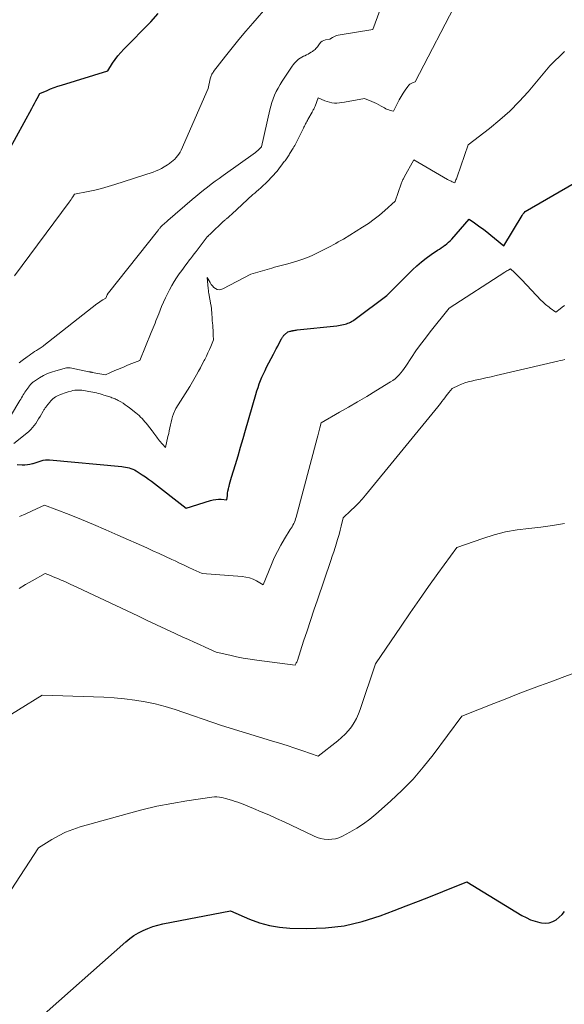
# Model space of a CAD drawing. Units: feet. Extents: x 1196672 to 1206016, y 7068870 to 7076370.
# Drawn here: x 1198451 to 1198621, y 7074071 to 7074379 of the extents above; entities that cross this region are included whole.
import ezdxf

# ---------------------------------------------------------------- set-up
doc = ezdxf.new("R2010")
doc.units = ezdxf.units.FT
doc.header["$MEASUREMENT"] = 0
doc.layers.add('Level 44', color=7, linetype='Continuous', lineweight=0)
doc.layers.add('Level 45', color=7, linetype='Continuous', lineweight=0)

msp = doc.modelspace()

# ---------------------------------------------------------------- linework, layer by layer
at = {"layer": 'Level 44', "color": 32, "linetype": 'Continuous', "lineweight": 30, "flags": 128}
for points, elevation in [([(1198447.82, 7074337.89), (1198454.94, 7074351.08), (1198455.36, 7074351.86), (1198455.79, 7074352.64), (1198456.21, 7074353.42), (1198456.65, 7074354.2), (1198457.51, 7074355.76), (1198459.73, 7074356.7), (1198460.84, 7074357.15), (1198461.96, 7074357.58), (1198463.1, 7074357.98), (1198464.24, 7074358.35), (1198478.66, 7074362.84), (1198480.18, 7074365.2), (1198480.98, 7074366.36), (1198481.82, 7074367.47), (1198482.74, 7074368.53), (1198483.69, 7074369.56), (1198492.14, 7074378.04), (1198494.44, 7074380.7)], 2260), ([(1198450.37, 7074239.94), (1198452.02, 7074239.88), (1198452.81, 7074239.88), (1198453.6, 7074239.94), (1198454.38, 7074240.06), (1198455.15, 7074240.23), (1198455.43, 7074240.3), (1198456.06, 7074240.48), (1198456.69, 7074240.67), (1198457.32, 7074240.87), (1198457.94, 7074241.08), (1198458.57, 7074241.25), (1198459.2, 7074241.37), (1198459.84, 7074241.4), (1198460.49, 7074241.38), (1198483.05, 7074239.3), (1198483.63, 7074239.23), (1198484.21, 7074239.14), (1198484.79, 7074239.02), (1198485.35, 7074238.88), (1198485.91, 7074238.71), (1198486.45, 7074238.5), (1198486.98, 7074238.24), (1198487.49, 7074237.96), (1198488.47, 7074237.35), (1198489.45, 7074236.73), (1198490.42, 7074236.08), (1198491.36, 7074235.4), (1198492.29, 7074234.7), (1198503.16, 7074226.27), (1198510.72, 7074228.68), (1198511.54, 7074228.9), (1198512.38, 7074229.04), (1198513.23, 7074229.09), (1198514.09, 7074229.08), (1198515.81, 7074228.95), (1198515.97, 7074230.3), (1198516.06, 7074230.98), (1198516.17, 7074231.65), (1198516.31, 7074232.32), (1198516.46, 7074232.98), (1198516.49, 7074233.12), (1198516.68, 7074233.85), (1198516.88, 7074234.58), (1198517.08, 7074235.3), (1198517.3, 7074236.03), (1198518.49, 7074239.95), (1198519.3, 7074242.63), (1198520.1, 7074245.32), (1198520.89, 7074248.01), (1198521.67, 7074250.71), (1198524.87, 7074261.82), (1198525.2, 7074262.92), (1198525.55, 7074264), (1198525.93, 7074265.08), (1198526.34, 7074266.15), (1198526.77, 7074267.21), (1198527.23, 7074268.26), (1198527.72, 7074269.29), (1198528.23, 7074270.31), (1198530.34, 7074274.33), (1198530.79, 7074275.19), (1198531.24, 7074276.05), (1198531.69, 7074276.91), (1198532.14, 7074277.78), (1198532.85, 7074279.16), (1198532.94, 7074279.33), (1198533.04, 7074279.5), (1198533.14, 7074279.66), (1198533.25, 7074279.82), (1198533.36, 7074279.97), (1198533.48, 7074280.12), (1198533.61, 7074280.26), (1198533.75, 7074280.39), (1198534.82, 7074281.33), (1198535.3, 7074281.47), (1198535.54, 7074281.53), (1198535.78, 7074281.59), (1198536.02, 7074281.65), (1198536.26, 7074281.69), (1198536.44, 7074281.73), (1198536.78, 7074281.79), (1198537.11, 7074281.84), (1198537.45, 7074281.89), (1198537.79, 7074281.92), (1198550.11, 7074283.22), (1198552.72, 7074283.78), (1198553.14, 7074283.89), (1198553.55, 7074284.02), (1198553.95, 7074284.18), (1198554.35, 7074284.36), (1198554.73, 7074284.56), (1198555.11, 7074284.78), (1198555.47, 7074285.02), (1198555.83, 7074285.27), (1198565.67, 7074292.73), (1198573.73, 7074300.66), (1198575.11, 7074301.94), (1198576.54, 7074303.18), (1198578.02, 7074304.34), (1198579.56, 7074305.44), (1198581.53, 7074306.78), (1198582.11, 7074307.18), (1198582.68, 7074307.57), (1198583.26, 7074307.97), (1198583.83, 7074308.37), (1198583.87, 7074308.39), (1198584.44, 7074308.82), (1198584.99, 7074309.28), (1198585.51, 7074309.78), (1198586, 7074310.3), (1198591.38, 7074316.49), (1198593.08, 7074315.34), (1198593.92, 7074314.76), (1198594.75, 7074314.16), (1198595.56, 7074313.55), (1198596.37, 7074312.92), (1198602.24, 7074308.22), (1198607.9, 7074317.67), (1198608.04, 7074317.89), (1198608.19, 7074318.1), (1198608.35, 7074318.3), (1198608.52, 7074318.49), (1198608.87, 7074318.87), (1198632.79, 7074332.68)], 2270), ([(1198456.14, 7074066.01), (1198484.27, 7074091.01), (1198485.54, 7074092.04), (1198486.85, 7074092.98), (1198488.24, 7074093.81), (1198489.69, 7074094.56), (1198491.19, 7074095.19), (1198492.71, 7074095.75), (1198494.28, 7074096.19), (1198495.87, 7074096.56), (1198516.93, 7074100.62), (1198522.93, 7074098.03), (1198525.97, 7074096.92), (1198529.07, 7074096.06), (1198532.24, 7074095.56), (1198535.47, 7074095.3), (1198540.75, 7074095.18), (1198546.6, 7074095.39), (1198552.37, 7074096.03), (1198558.04, 7074097.34), (1198563.62, 7074099.08), (1198567.97, 7074100.72), (1198571.78, 7074102.17), (1198575.58, 7074103.63), (1198579.37, 7074105.13), (1198583.16, 7074106.65), (1198590.71, 7074109.72), (1198607.82, 7074099.25), (1198609.15, 7074098.53), (1198610.53, 7074097.9), (1198611.96, 7074097.42), (1198613.43, 7074097.04), (1198613.95, 7074096.93), (1198615.16, 7074096.84), (1198616.34, 7074096.93), (1198617.45, 7074097.3), (1198618.53, 7074097.86), (1198619.51, 7074098.64), (1198620.41, 7074099.49), (1198621.19, 7074100.45)], 2280)]:
    msp.add_lwpolyline(points, dxfattribs=dict(at, elevation=elevation))
at = {"layer": 'Level 45', "color": 32, "linetype": 'Continuous', "lineweight": 0, "flags": 128}
for points, elevation in [([(1198448.3, 7074255.07), (1198451.26, 7074259.94), (1198451.52, 7074260.36), (1198451.78, 7074260.79), (1198452.04, 7074261.22), (1198452.3, 7074261.65), (1198452.56, 7074262.07), (1198452.82, 7074262.49), (1198453.1, 7074262.91), (1198453.39, 7074263.32), (1198454.01, 7074264.18), (1198454.17, 7074264.4), (1198454.34, 7074264.62), (1198454.51, 7074264.83), (1198454.69, 7074265.04), (1198454.88, 7074265.24), (1198455.08, 7074265.42), (1198455.29, 7074265.59), (1198455.52, 7074265.75), (1198457.4, 7074266.99), (1198458.6, 7074267.69), (1198459.84, 7074268.31), (1198461.13, 7074268.8), (1198462.46, 7074269.21), (1198465.83, 7074270.08), (1198465.97, 7074270.11), (1198466.12, 7074270.13), (1198466.26, 7074270.14), (1198466.4, 7074270.14), (1198466.54, 7074270.13), (1198466.69, 7074270.12), (1198466.83, 7074270.1), (1198466.97, 7074270.07), (1198472.79, 7074268.9), (1198472.92, 7074268.88), (1198473.05, 7074268.85), (1198473.18, 7074268.82), (1198473.31, 7074268.79), (1198473.44, 7074268.77), (1198473.58, 7074268.74), (1198473.71, 7074268.71), (1198473.84, 7074268.69), (1198477.94, 7074267.9), (1198479.3, 7074268.52), (1198479.98, 7074268.83), (1198480.66, 7074269.14), (1198481.35, 7074269.44), (1198482.03, 7074269.73), (1198482.23, 7074269.81), (1198483.01, 7074270.14), (1198483.8, 7074270.47), (1198484.59, 7074270.79), (1198485.38, 7074271.1), (1198488.68, 7074272.42), (1198492.25, 7074281.16), (1198492.55, 7074281.89), (1198492.84, 7074282.61), (1198493.12, 7074283.33), (1198493.41, 7074284.05), (1198493.69, 7074284.78), (1198493.98, 7074285.5), (1198494.27, 7074286.23), (1198494.56, 7074286.95), (1198495.48, 7074289.25), (1198496.04, 7074290.59), (1198496.63, 7074291.91), (1198497.26, 7074293.21), (1198497.92, 7074294.49), (1198498.62, 7074295.76), (1198499.36, 7074297), (1198500.15, 7074298.21), (1198500.97, 7074299.4), (1198501.33, 7074299.92), (1198502.04, 7074300.89), (1198502.75, 7074301.85), (1198503.46, 7074302.82), (1198504.19, 7074303.77), (1198504.47, 7074304.14), (1198505.06, 7074304.91), (1198505.65, 7074305.67), (1198506.24, 7074306.44), (1198506.83, 7074307.21), (1198509.72, 7074310.96), (1198509.79, 7074311.05), (1198509.86, 7074311.14), (1198509.94, 7074311.22), (1198510.03, 7074311.3), (1198510.76, 7074311.97), (1198514.82, 7074315.84), (1198515, 7074316.01), (1198515.18, 7074316.17), (1198515.36, 7074316.33), (1198515.55, 7074316.48), (1198515.73, 7074316.64), (1198515.92, 7074316.79), (1198516.11, 7074316.95), (1198516.29, 7074317.1), (1198516.41, 7074317.2), (1198516.66, 7074317.4), (1198516.9, 7074317.61), (1198517.13, 7074317.82), (1198517.37, 7074318.04), (1198520.6, 7074321.1), (1198521.16, 7074321.62), (1198521.71, 7074322.13), (1198522.27, 7074322.64), (1198522.83, 7074323.15), (1198523.39, 7074323.65), (1198523.96, 7074324.15), (1198524.53, 7074324.65), (1198525.09, 7074325.15), (1198525.66, 7074325.65), (1198526.4, 7074326.31), (1198527.13, 7074326.99), (1198527.86, 7074327.67), (1198528.57, 7074328.37), (1198528.98, 7074328.77), (1198529.47, 7074329.28), (1198529.97, 7074329.79), (1198530.45, 7074330.31), (1198530.92, 7074330.84), (1198531.38, 7074331.38), (1198531.83, 7074331.93), (1198532.27, 7074332.49), (1198532.7, 7074333.05), (1198533.74, 7074334.45), (1198533.96, 7074334.75), (1198534.18, 7074335.05), (1198534.39, 7074335.36), (1198534.6, 7074335.67), (1198534.81, 7074335.98), (1198535.01, 7074336.29), (1198535.21, 7074336.6), (1198535.41, 7074336.92), (1198536.51, 7074338.71), (1198536.75, 7074339.11), (1198536.99, 7074339.52), (1198537.22, 7074339.93), (1198537.44, 7074340.34), (1198537.66, 7074340.76), (1198537.87, 7074341.18), (1198538.08, 7074341.6), (1198538.29, 7074342.02), (1198539.68, 7074344.85), (1198539.85, 7074345.19), (1198540.02, 7074345.54), (1198540.2, 7074345.89), (1198540.38, 7074346.24), (1198540.56, 7074346.58), (1198540.74, 7074346.93), (1198540.93, 7074347.27), (1198541.12, 7074347.61), (1198542.41, 7074349.88), (1198542.54, 7074350.11), (1198542.66, 7074350.35), (1198542.79, 7074350.59), (1198542.91, 7074350.83), (1198543.02, 7074351.07), (1198543.13, 7074351.31), (1198543.23, 7074351.56), (1198543.33, 7074351.81), (1198544.31, 7074354.4), (1198546.34, 7074353.47), (1198547.07, 7074353.19), (1198547.82, 7074352.97), (1198548.59, 7074352.83), (1198549.37, 7074352.75), (1198550.16, 7074352.74), (1198550.94, 7074352.77), (1198551.72, 7074352.86), (1198552.5, 7074352.98), (1198558.8, 7074354.2), (1198561.04, 7074353.25), (1198561.79, 7074352.91), (1198562.53, 7074352.56), (1198563.26, 7074352.18), (1198563.98, 7074351.77), (1198564.95, 7074351.21), (1198565.39, 7074350.98), (1198565.84, 7074350.77), (1198566.31, 7074350.6), (1198566.79, 7074350.46), (1198567.76, 7074350.22), (1198569.03, 7074352.74), (1198569.59, 7074353.78), (1198570.17, 7074354.81), (1198570.8, 7074355.8), (1198571.46, 7074356.78), (1198572.28, 7074357.95), (1198572.58, 7074358.29), (1198572.9, 7074358.6), (1198573.28, 7074358.85), (1198573.68, 7074359.05), (1198574.54, 7074359.4), (1198587.99, 7074385.28)], 2266), ([(1198451.06, 7074271.72), (1198451.93, 7074272.36), (1198453.57, 7074273.59), (1198454.13, 7074274), (1198454.69, 7074274.4), (1198455.27, 7074274.79), (1198455.85, 7074275.17), (1198456.42, 7074275.54), (1198456.72, 7074275.73), (1198457.02, 7074275.91), (1198457.32, 7074276.09), (1198457.62, 7074276.27), (1198457.92, 7074276.45), (1198458.21, 7074276.64), (1198458.5, 7074276.84), (1198458.78, 7074277.05), (1198475.3, 7074290.06), (1198475.74, 7074290.39), (1198476.2, 7074290.71), (1198476.66, 7074291.01), (1198477.14, 7074291.29), (1198478.11, 7074291.84), (1198478.52, 7074292.89), (1198478.55, 7074292.98), (1198478.59, 7074293.06), (1198478.63, 7074293.14), (1198478.68, 7074293.22), (1198478.73, 7074293.3), (1198478.78, 7074293.38), (1198478.83, 7074293.45), (1198478.89, 7074293.53), (1198494.16, 7074312.74), (1198494.28, 7074312.9), (1198494.4, 7074313.05), (1198494.52, 7074313.21), (1198494.64, 7074313.36), (1198494.76, 7074313.51), (1198494.89, 7074313.67), (1198495.01, 7074313.81), (1198495.14, 7074313.96), (1198495.27, 7074314.1), (1198495.48, 7074314.32), (1198495.68, 7074314.53), (1198495.89, 7074314.73), (1198496.11, 7074314.93), (1198496.26, 7074315.07), (1198496.56, 7074315.33), (1198496.86, 7074315.6), (1198497.16, 7074315.86), (1198497.46, 7074316.12), (1198505.02, 7074322.62), (1198506.18, 7074323.61), (1198507.36, 7074324.58), (1198508.55, 7074325.53), (1198509.75, 7074326.47), (1198510.96, 7074327.39), (1198512.18, 7074328.31), (1198513.41, 7074329.21), (1198514.65, 7074330.1), (1198524.78, 7074337.35), (1198525.11, 7074337.6), (1198525.44, 7074337.88), (1198525.74, 7074338.17), (1198526.04, 7074338.48), (1198526.6, 7074339.12), (1198529.2, 7074350.6), (1198529.51, 7074351.78), (1198529.85, 7074352.95), (1198530.27, 7074354.1), (1198530.72, 7074355.23), (1198531.24, 7074356.34), (1198531.8, 7074357.43), (1198532.41, 7074358.48), (1198533.06, 7074359.52), (1198536.19, 7074364.21), (1198536.54, 7074364.7), (1198536.91, 7074365.16), (1198537.31, 7074365.6), (1198537.73, 7074366.02), (1198538.18, 7074366.41), (1198538.66, 7074366.75), (1198539.17, 7074367.05), (1198539.7, 7074367.32), (1198540.13, 7074367.51), (1198540.65, 7074367.75), (1198541.16, 7074368.01), (1198541.65, 7074368.3), (1198542.14, 7074368.6), (1198542.5, 7074368.84), (1198542.79, 7074369.05), (1198543.07, 7074369.26), (1198543.33, 7074369.5), (1198543.58, 7074369.75), (1198544.06, 7074370.27), (1198544.72, 7074371.26), (1198545.1, 7074371.69), (1198545.52, 7074372.04), (1198546.02, 7074372.27), (1198546.57, 7074372.43), (1198547.96, 7074372.63), (1198548.75, 7074373.17), (1198549.16, 7074373.41), (1198549.59, 7074373.62), (1198550.03, 7074373.77), (1198550.49, 7074373.88), (1198561.34, 7074375.73), (1198564.65, 7074384.69)], 2264), ([(1198449.61, 7074298.79), (1198466.65, 7074321.81), (1198466.94, 7074322.22), (1198467.22, 7074322.63), (1198467.49, 7074323.04), (1198467.75, 7074323.46), (1198468.27, 7074324.31), (1198472.52, 7074325.12), (1198474.64, 7074325.57), (1198476.74, 7074326.07), (1198478.82, 7074326.65), (1198480.89, 7074327.28), (1198492.86, 7074331.21), (1198493.75, 7074331.54), (1198494.62, 7074331.91), (1198495.47, 7074332.35), (1198496.29, 7074332.83), (1198497.33, 7074333.49), (1198497.61, 7074333.67), (1198497.89, 7074333.87), (1198498.17, 7074334.06), (1198498.44, 7074334.27), (1198498.7, 7074334.48), (1198498.96, 7074334.7), (1198499.2, 7074334.93), (1198499.44, 7074335.16), (1198499.98, 7074335.71), (1198500.45, 7074336.25), (1198500.88, 7074336.82), (1198501.25, 7074337.43), (1198501.57, 7074338.07), (1198509.95, 7074357.31), (1198510.62, 7074360.28), (1198510.7, 7074360.59), (1198510.8, 7074360.89), (1198510.91, 7074361.19), (1198511.03, 7074361.48), (1198511.18, 7074361.76), (1198511.34, 7074362.04), (1198511.51, 7074362.3), (1198511.7, 7074362.56), (1198515.4, 7074367.34), (1198517.46, 7074369.97), (1198519.56, 7074372.57), (1198521.71, 7074375.13), (1198523.88, 7074377.66), (1198528.64, 7074383.1)], 2262), ([(1198449.34, 7074246.5), (1198453.41, 7074249.74), (1198454.04, 7074250.28), (1198454.64, 7074250.86), (1198455.19, 7074251.47), (1198455.71, 7074252.12), (1198456.19, 7074252.79), (1198456.66, 7074253.48), (1198457.11, 7074254.18), (1198457.54, 7074254.89), (1198458.53, 7074256.61), (1198458.65, 7074256.81), (1198458.77, 7074257.01), (1198458.89, 7074257.2), (1198459.02, 7074257.39), (1198459.15, 7074257.58), (1198459.28, 7074257.77), (1198459.42, 7074257.95), (1198459.56, 7074258.14), (1198460.56, 7074259.39), (1198460.88, 7074259.76), (1198461.22, 7074260.12), (1198461.59, 7074260.44), (1198461.98, 7074260.75), (1198462.39, 7074261.03), (1198462.81, 7074261.28), (1198463.25, 7074261.49), (1198463.71, 7074261.69), (1198463.94, 7074261.78), (1198464.53, 7074261.99), (1198465.11, 7074262.2), (1198465.7, 7074262.39), (1198466.3, 7074262.57), (1198467.28, 7074262.85), (1198467.82, 7074262.99), (1198468.37, 7074263.09), (1198468.92, 7074263.14), (1198469.48, 7074263.17), (1198470.04, 7074263.15), (1198470.6, 7074263.12), (1198471.16, 7074263.05), (1198471.71, 7074262.96), (1198472.79, 7074262.76), (1198473.38, 7074262.65), (1198473.97, 7074262.52), (1198474.56, 7074262.4), (1198475.15, 7074262.26), (1198475.73, 7074262.11), (1198476.31, 7074261.96), (1198476.89, 7074261.79), (1198477.46, 7074261.61), (1198479.27, 7074261.03), (1198479.62, 7074260.92), (1198479.96, 7074260.8), (1198480.31, 7074260.67), (1198480.65, 7074260.54), (1198480.98, 7074260.4), (1198481.32, 7074260.25), (1198481.64, 7074260.09), (1198481.96, 7074259.91), (1198482.73, 7074259.47), (1198483.43, 7074259.05), (1198484.1, 7074258.61), (1198484.76, 7074258.14), (1198485.41, 7074257.66), (1198487.42, 7074256.06), (1198487.93, 7074255.64), (1198488.43, 7074255.2), (1198488.91, 7074254.75), (1198489.38, 7074254.28), (1198489.83, 7074253.8), (1198490.28, 7074253.31), (1198490.7, 7074252.8), (1198491.11, 7074252.28), (1198492.5, 7074250.44), (1198492.79, 7074250.06), (1198493.08, 7074249.67), (1198493.36, 7074249.28), (1198493.65, 7074248.89), (1198493.93, 7074248.5), (1198494.22, 7074248.12), (1198494.52, 7074247.74), (1198494.83, 7074247.37), (1198496.63, 7074245.24), (1198497.46, 7074248.68), (1198497.67, 7074249.58), (1198497.87, 7074250.48), (1198498.04, 7074251.38), (1198498.21, 7074252.28), (1198498.21, 7074252.32), (1198498.4, 7074253.2), (1198498.62, 7074254.07), (1198498.89, 7074254.92), (1198499.21, 7074255.76), (1198499.9, 7074257.42), (1198501.39, 7074259.69), (1198502.12, 7074260.84), (1198502.84, 7074261.99), (1198503.55, 7074263.15), (1198504.24, 7074264.32), (1198506.31, 7074267.9), (1198506.95, 7074269.02), (1198507.57, 7074270.15), (1198508.17, 7074271.29), (1198508.77, 7074272.44), (1198508.92, 7074272.74), (1198509.42, 7074273.75), (1198509.9, 7074274.76), (1198510.36, 7074275.78), (1198510.8, 7074276.8), (1198511.68, 7074278.86), (1198511.6, 7074280.34), (1198511.56, 7074281.08), (1198511.51, 7074281.82), (1198511.46, 7074282.56), (1198511.4, 7074283.3), (1198511.33, 7074284.19), (1198511.28, 7074284.8), (1198511.24, 7074285.41), (1198511.2, 7074286.03), (1198511.16, 7074286.64), (1198511.13, 7074287.24), (1198511.11, 7074287.55), (1198511.08, 7074287.87), (1198511.06, 7074288.18), (1198511.03, 7074288.5), (1198510.99, 7074288.81), (1198510.95, 7074289.12), (1198510.9, 7074289.43), (1198510.85, 7074289.74), (1198510.21, 7074293.26), (1198510.17, 7074293.45), (1198510.14, 7074293.65), (1198510.12, 7074293.84), (1198510.09, 7074294.04), (1198510.07, 7074294.23), (1198510.05, 7074294.43), (1198510.03, 7074294.62), (1198510.01, 7074294.82), (1198509.73, 7074298.26), (1198510.59, 7074296.7), (1198510.93, 7074296.16), (1198511.33, 7074295.66), (1198511.79, 7074295.23), (1198512.29, 7074294.84), (1198512.84, 7074294.59), (1198513.39, 7074294.47), (1198513.96, 7074294.54), (1198514.53, 7074294.72), (1198523.25, 7074299.29), (1198529.9, 7074301.26), (1198530.73, 7074301.49), (1198531.56, 7074301.72), (1198532.38, 7074301.95), (1198533.22, 7074302.16), (1198534.88, 7074302.58), (1198537.97, 7074303.5), (1198539.5, 7074304.01), (1198541.01, 7074304.56), (1198542.48, 7074305.21), (1198543.93, 7074305.91), (1198547.41, 7074307.7), (1198548.21, 7074308.12), (1198549, 7074308.54), (1198549.8, 7074308.96), (1198550.59, 7074309.39), (1198552.18, 7074310.25), (1198558.16, 7074314), (1198559.97, 7074315.2), (1198561.74, 7074316.46), (1198563.44, 7074317.8), (1198565.1, 7074319.2), (1198568.36, 7074322.09), (1198570.19, 7074327.53), (1198570.29, 7074327.8), (1198570.39, 7074328.06), (1198570.5, 7074328.32), (1198570.62, 7074328.58), (1198570.75, 7074328.83), (1198570.88, 7074329.08), (1198571.01, 7074329.34), (1198571.15, 7074329.59), (1198574.16, 7074335.04), (1198584.69, 7074328.91), (1198585.05, 7074328.71), (1198585.41, 7074328.53), (1198585.78, 7074328.36), (1198586.15, 7074328.2), (1198586.9, 7074327.89), (1198587.16, 7074328.5), (1198587.29, 7074328.81), (1198587.41, 7074329.12), (1198587.53, 7074329.43), (1198587.64, 7074329.74), (1198591.13, 7074339.75), (1198597.78, 7074344.82), (1198601.01, 7074347.45), (1198604.12, 7074350.22), (1198607.03, 7074353.18), (1198609.82, 7074356.28), (1198616.6, 7074364.33), (1198621.16, 7074368.86)], 2268), ([(1198451.16, 7074223.72), (1198453.13, 7074224.58), (1198455.09, 7074225.47), (1198458.98, 7074227.3), (1198466.63, 7074224.3), (1198470.45, 7074222.77), (1198474.25, 7074221.21), (1198478.03, 7074219.59), (1198481.8, 7074217.94), (1198490.82, 7074213.91), (1198492.77, 7074213.03), (1198494.72, 7074212.14), (1198496.67, 7074211.24), (1198498.61, 7074210.34), (1198499.68, 7074209.84), (1198501.09, 7074209.18), (1198502.5, 7074208.51), (1198503.91, 7074207.85), (1198505.32, 7074207.2), (1198508.14, 7074205.88), (1198520.6, 7074204.99), (1198521.77, 7074204.83), (1198522.92, 7074204.56), (1198524.01, 7074204.14), (1198525.08, 7074203.62), (1198527.16, 7074202.41), (1198529.72, 7074208.74), (1198530.61, 7074210.8), (1198531.58, 7074212.82), (1198532.65, 7074214.79), (1198533.79, 7074216.72), (1198535.61, 7074219.61), (1198535.89, 7074220.07), (1198536.16, 7074220.54), (1198536.41, 7074221.02), (1198536.66, 7074221.5), (1198536.88, 7074222), (1198537.09, 7074222.5), (1198537.26, 7074223.01), (1198537.42, 7074223.53), (1198544.03, 7074248.13), (1198544.24, 7074248.93), (1198544.44, 7074249.74), (1198544.63, 7074250.54), (1198544.82, 7074251.35), (1198545.19, 7074252.97), (1198550.91, 7074256.23), (1198553.76, 7074257.87), (1198556.6, 7074259.53), (1198559.44, 7074261.21), (1198562.26, 7074262.9), (1198566.89, 7074265.69), (1198567.61, 7074266.17), (1198568.29, 7074266.69), (1198568.93, 7074267.27), (1198569.53, 7074267.89), (1198570.1, 7074268.55), (1198570.64, 7074269.22), (1198571.15, 7074269.92), (1198571.64, 7074270.64), (1198573.42, 7074273.34), (1198574.81, 7074275.4), (1198576.25, 7074277.43), (1198577.74, 7074279.41), (1198579.27, 7074281.37), (1198585.18, 7074288.68), (1198602.57, 7074300), (1198602.86, 7074300.19), (1198603.14, 7074300.36), (1198603.44, 7074300.53), (1198603.73, 7074300.7), (1198604.33, 7074301.02), (1198605.5, 7074299.89), (1198606.08, 7074299.33), (1198606.65, 7074298.76), (1198607.22, 7074298.18), (1198607.78, 7074297.59), (1198613.91, 7074291.15), (1198614.23, 7074290.82), (1198614.57, 7074290.5), (1198614.91, 7074290.19), (1198615.25, 7074289.89), (1198615.61, 7074289.59), (1198615.97, 7074289.31), (1198616.34, 7074289.03), (1198616.71, 7074288.75), (1198618.48, 7074287.48), (1198619.78, 7074288.52), (1198620.44, 7074289.04), (1198621.11, 7074289.54)], 2272), ([(1198451.02, 7074201.3), (1198453.04, 7074202.48), (1198455.08, 7074203.64), (1198459.17, 7074205.93), (1198460.84, 7074205.27), (1198461.68, 7074204.94), (1198462.51, 7074204.6), (1198463.33, 7074204.25), (1198464.16, 7074203.88), (1198464.75, 7074203.62), (1198465.86, 7074203.12), (1198466.98, 7074202.61), (1198468.09, 7074202.09), (1198469.2, 7074201.58), (1198488.05, 7074192.68), (1198490.97, 7074191.31), (1198493.89, 7074189.94), (1198496.81, 7074188.58), (1198499.73, 7074187.22), (1198502.14, 7074186.11), (1198503.86, 7074185.31), (1198505.58, 7074184.52), (1198507.3, 7074183.74), (1198509.03, 7074182.96), (1198512.48, 7074181.41), (1198516.7, 7074180.41), (1198518.81, 7074179.95), (1198520.93, 7074179.52), (1198523.06, 7074179.17), (1198525.21, 7074178.85), (1198537.08, 7074177.31), (1198537.36, 7074177.79), (1198537.49, 7074178.03), (1198537.61, 7074178.28), (1198537.71, 7074178.54), (1198537.81, 7074178.8), (1198539.76, 7074184.78), (1198540.83, 7074188.03), (1198541.9, 7074191.27), (1198542.99, 7074194.52), (1198544.09, 7074197.76), (1198548.26, 7074209.95), (1198548.71, 7074211.3), (1198549.16, 7074212.66), (1198549.6, 7074214.02), (1198550.02, 7074215.38), (1198550.07, 7074215.54), (1198550.46, 7074216.83), (1198550.82, 7074218.12), (1198551.16, 7074219.42), (1198551.48, 7074220.72), (1198552.09, 7074223.34), (1198554.54, 7074225.57), (1198555.73, 7074226.71), (1198556.9, 7074227.88), (1198558, 7074229.11), (1198559.08, 7074230.36), (1198581.58, 7074257.91), (1198582.03, 7074258.47), (1198582.48, 7074259.03), (1198582.92, 7074259.6), (1198583.35, 7074260.18), (1198583.78, 7074260.75), (1198584.22, 7074261.33), (1198584.66, 7074261.9), (1198585.1, 7074262.46), (1198586.09, 7074263.7), (1198588.06, 7074264.62), (1198589.06, 7074265.04), (1198590.07, 7074265.42), (1198591.11, 7074265.73), (1198592.16, 7074265.99), (1198593.32, 7074266.23), (1198594.95, 7074266.58), (1198596.59, 7074266.94), (1198598.23, 7074267.31), (1198599.86, 7074267.69), (1198619.09, 7074272.19), (1198619.8, 7074272.35), (1198620.51, 7074272.51), (1198621.23, 7074272.67)], 2274), ([(1198428.55, 7074149.65), (1198458.23, 7074167.93), (1198474.23, 7074167.45), (1198477.47, 7074167.31), (1198480.69, 7074167.1), (1198483.91, 7074166.8), (1198487.13, 7074166.44), (1198490.32, 7074165.93), (1198493.48, 7074165.29), (1198496.59, 7074164.46), (1198499.68, 7074163.51), (1198514.17, 7074158.53), (1198529.75, 7074153.76), (1198532.2, 7074153), (1198534.64, 7074152.22), (1198537.07, 7074151.42), (1198539.5, 7074150.6), (1198544.35, 7074148.94), (1198550.45, 7074153.75), (1198551.61, 7074154.74), (1198552.71, 7074155.79), (1198553.72, 7074156.93), (1198554.67, 7074158.13), (1198555.5, 7074159.4), (1198556.26, 7074160.72), (1198556.9, 7074162.1), (1198557.45, 7074163.52), (1198562.22, 7074177.69), (1198570.2, 7074189.52), (1198573.02, 7074193.66), (1198575.87, 7074197.78), (1198578.76, 7074201.87), (1198581.68, 7074205.94), (1198587.56, 7074214.05), (1198595.63, 7074216.89), (1198599.17, 7074217.98), (1198602.75, 7074218.9), (1198606.39, 7074219.53), (1198610.06, 7074219.99), (1198613.76, 7074220.38), (1198617.44, 7074220.88), (1198621.09, 7074221.53)], 2276), ([(1198427.09, 7074074.42), (1198457.02, 7074120.31), (1198461.19, 7074122.9), (1198463.32, 7074124.1), (1198465.5, 7074125.18), (1198467.76, 7074126.07), (1198470.08, 7074126.84), (1198484.71, 7074130.98), (1198489.31, 7074132.19), (1198493.94, 7074133.28), (1198498.61, 7074134.19), (1198503.3, 7074134.98), (1198511.14, 7074136.14), (1198511.93, 7074136.21), (1198512.72, 7074136.23), (1198513.51, 7074136.15), (1198514.29, 7074136.02), (1198515.86, 7074135.66), (1198517.55, 7074135.11), (1198518.39, 7074134.83), (1198519.23, 7074134.54), (1198520.06, 7074134.23), (1198520.89, 7074133.9), (1198524.09, 7074132.6), (1198526.51, 7074131.6), (1198528.91, 7074130.57), (1198531.29, 7074129.5), (1198533.67, 7074128.4), (1198542.87, 7074124.03), (1198543.96, 7074123.59), (1198545.08, 7074123.25), (1198546.22, 7074123.04), (1198547.39, 7074122.93), (1198548.56, 7074122.98), (1198549.7, 7074123.15), (1198550.8, 7074123.49), (1198551.87, 7074123.96), (1198554.18, 7074125.18), (1198556.33, 7074126.43), (1198558.42, 7074127.77), (1198560.4, 7074129.25), (1198562.32, 7074130.84), (1198566.91, 7074134.92), (1198570.47, 7074138.28), (1198573.89, 7074141.79), (1198577.08, 7074145.49), (1198580.13, 7074149.33), (1198589.1, 7074161.36), (1198599.11, 7074165.35), (1198602.65, 7074166.75), (1198606.19, 7074168.13), (1198609.75, 7074169.49), (1198613.3, 7074170.84), (1198616.87, 7074172.17), (1198620.43, 7074173.5), (1198624, 7074174.82)], 2278)]:
    msp.add_lwpolyline(points, dxfattribs=dict(at, elevation=elevation))

doc.saveas('drawing.dxf')
